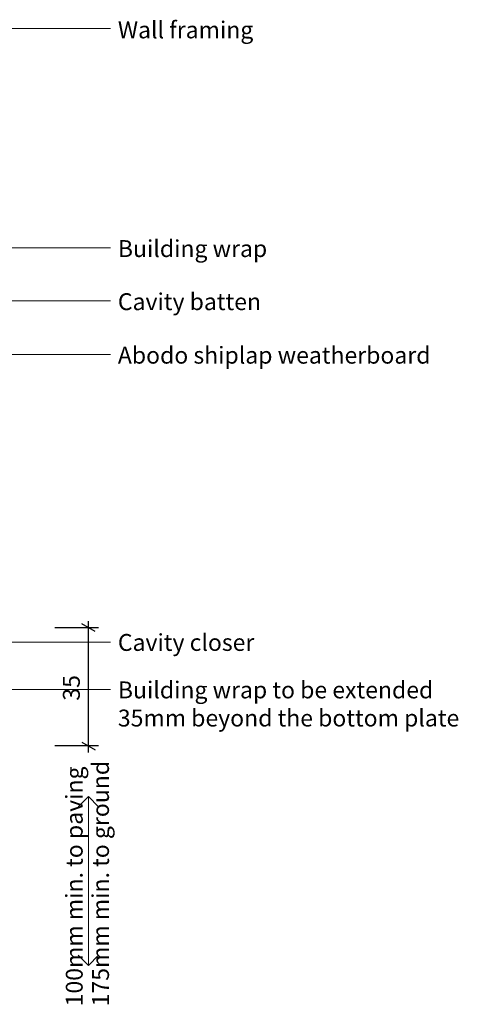
# Model space of a CAD drawing. Units: millimetres. Extents: x 1933 to 2273, y -369 to -32.
# Drawn here: x 2143 to 2273, y -369 to -77 of the extents above; entities that cross this region are included whole.
import ezdxf

# ---------------------------------------------------------------- set-up
doc = ezdxf.new("R2010")
doc.units = ezdxf.units.MM
doc.header["$MEASUREMENT"] = 0
doc.layers.add('Documentation_ Floor', color=7, linetype='Continuous')
doc.layers.add('Documentation_ Floor_Pen_No__1', color=7, linetype='Continuous', lineweight=0)
doc.layers.add('Documentation_ Floor_Pen_No__2', color=7, linetype='Continuous', lineweight=13)
doc.styles.add('GENERATED_STYLE_1', font='arial.ttf')

msp = doc.modelspace()

# ---------------------------------------------------------------- linework, layer by layer
at = {"layer": 'Documentation_ Floor', "linetype": 'Continuous'}
for p, q in [((2165.29, -258.28), (2161.29, -255.97)), ((2163.29, -257.13), (2163.29, -255.17)), ((2166.29, -257.13), (2153.29, -257.13)), ((2163.29, -292.13), (2163.29, -257.13)), ((2161.29, -290.97), (2165.29, -293.28)), ((2166.29, -292.13), (2153.29, -292.13)), ((2163.29, -294.08), (2163.29, -292.13))]:
    msp.add_line(p, q, dxfattribs=at)
at = {"layer": 'Documentation_ Floor_Pen_No__1', "linetype": 'Continuous'}
msp.add_line((2169.84, -275.42), (2095.51, -275.42), dxfattribs=at)
at = {"layer": 'Documentation_ Floor_Pen_No__1', "linetype": 'Continuous', "flags": 128}
for points in [[(2169.84, -79.7), (2084.66, -79.7)], [(2169.84, -144.64), (2095.51, -144.64)], [(2169.84, -160.32), (2108.11, -160.32), (2108.11, -218.02)], [(2169.84, -176.18), (2138.51, -176.18)], [(2169.84, -261.37), (2115.51, -261.37)]]:
    msp.add_lwpolyline(points, dxfattribs=at)
at = {"layer": 'Documentation_ Floor_Pen_No__2', "linetype": 'Continuous'}
for p, q in [((2163.29, -307.13), (2160.29, -310.13)), ((2163.29, -307.13), (2163.29, -357.13)), ((2163.29, -307.13), (2166.29, -310.13)), ((2163.29, -357.13), (2160.29, -354.13)), ((2163.29, -357.13), (2166.29, -354.13))]:
    msp.add_line(p, q, dxfattribs=at)

# ---------------------------------------------------------------- texts
at = {"layer": 'Documentation_ Floor', "insert": (2162.29, -278.72), "char_height": 5, "attachment_point": 7, "rotation": 90, "style": 'GENERATED_STYLE_1'}
msp.add_mtext('35', dxfattribs=at)
at = {"layer": 'Documentation_ Floor_Pen_No__1', "linetype": 'Continuous', "char_height": 5, "attachment_point": 1, "style": 'GENERATED_STYLE_1'}
for s, insert in [('{Wall framing\\P}', (2172.01, -77.57)), ('{Building wrap\\P}', (2172.01, -142.34)), ('{Cavity batten\\P}', (2172.01, -158.06)), ('Abodo shiplap weatherboard', (2172.01, -173.91)), ('{Cavity closer\\P}', (2172.01, -258.98)), ('Building wrap to be extended \\P35mm beyond the bottom plate', (2172.01, -273.04))]:
    msp.add_mtext(s, dxfattribs=dict(at, insert=insert))
at = {"layer": 'Documentation_ Floor_Pen_No__1', "linetype": 'Continuous', "insert": (2156.58, -369.25), "char_height": 5, "attachment_point": 1, "rotation": 90, "line_spacing_factor": 0.93556, "style": 'GENERATED_STYLE_1'}
msp.add_mtext('{100mm min. to paving\\P175mm min. to ground}', dxfattribs=at)

doc.saveas('drawing.dxf')
